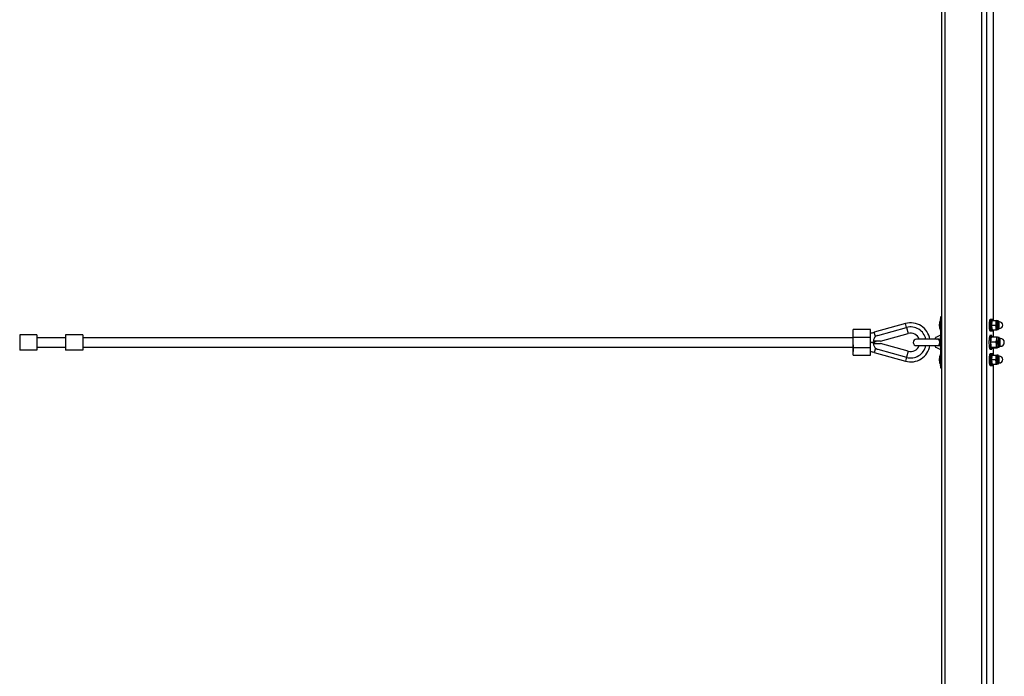
# Model space of a CAD drawing. Units: millimetres. Extents: x -3693 to 4160, y -4480 to 4773.
# Drawn here: x 522 to 2239, y -1136 to 9 of the extents above; entities that cross this region are included whole.
import ezdxf

# ---------------------------------------------------------------- set-up
doc = ezdxf.new("R2010")
doc.units = ezdxf.units.MM

msp = doc.modelspace()

# ---------------------------------------------------------------- linework, layer by layer
at = {"color": 7, "linetype": 'Continuous', "lineweight": 25}
for p, q in [((2208.4, -2159.1), (2208.4, 2451.9)), ((2129.5, 2433.1), (2129.5, -2140.3)), ((2135.7, -2140.3), (2135.7, 2433.2)), ((2199.7, -2140.3), (2199.7, 2433.1)), ((2219.7, -515.6), (2219.7, 108.4)), ((2219.8, -515.6), (2219.8, 108.4)), ((2127.7, -513.6), (2127.7, -593.6)), ((2129.5, -513.6), (2127.7, -513.6)), ((2128.6, -508.6), (2129.5, -508.6)), ((2216, -513.6), (2214, -513.6)), ((2218, -513.6), (2216, -513.6)), ((2005.4, -531.1), (1975.4, -531.1)), ((1975.4, -544.6), (1975.4, -531.1)), ((2005.4, -544.6), (2005.4, -531.1)), ((2066.4, -520.8), (2011.9, -535.9)), ((2018, -541.5), (2068.3, -527.5)), ((2068.3, -527.5), (2066.4, -520.8)), ((2068.3, -527.5), (2071.3, -538.1)), ((2217.1, -523.6), (2223.6, -523.6)), ((2217.8, -515.6), (2217.6, -515.9)), ((2217.6, -531.2), (2217.8, -531.6)), ((2217.9, -515.6), (2224.4, -515.6)), ((2217.9, -531.6), (2224.4, -531.6)), ((2219.7, -544), (2219.7, -531.6)), ((2219.8, -544), (2219.8, -531.6)), ((2227.8, -516), (2225.9, -515.6)), ((2225.9, -515.6), (2225.9, -515.6)), ((2225.9, -531.6), (2227.8, -531.2)), ((2225.9, -531.6), (2225.9, -531.6)), ((2226.1, -515.6), (2226.1, -515.6)), ((2226.1, -531.6), (2226.1, -531.5)), ((2227.7, -531.2), (2227.9, -531.1)), ((2230.1, -517.8), (2228.3, -517.8)), ((2228.3, -529.4), (2230.1, -529.4)), ((551.9, -540.1), (521.9, -540.1)), ((521.9, -540.1), (521.9, -567.1)), ((551.9, -540.1), (551.9, -567.1)), ((601.9, -545.6), (551.9, -545.6)), ((631.9, -540.1), (601.9, -540.1)), ((601.9, -540.1), (601.9, -567.1)), ((631.9, -540.1), (631.9, -567.1)), ((1975.4, -545.6), (631.9, -545.6)), ((1975.4, -544.6), (2005.4, -544.6)), ((1975.4, -562.6), (1975.4, -544.6)), ((1975.4, -557.6), (1975.4, -545.6)), ((2005.4, -562.6), (2005.4, -544.6)), ((2014, -543.6), (2011.9, -535.9)), ((2022.9, -551.6), (2071.3, -538.1)), ((2122.5, -548), (2085.7, -548)), ((2127.7, -541.2), (2119.2, -545.1)), ((2122.4, -548), (2121.9, -548.1)), ((2214, -533.6), (2216, -533.6)), ((2216.5, -541.6), (2214, -541.6)), ((2216, -533.6), (2218, -533.6)), ((2216.5, -544.1), (2216, -545)), ((2216.6, -544), (2216.5, -544.2)), ((2216.6, -544), (2225.2, -544)), ((2229.2, -545), (2226.8, -544.6)), ((2232, -546.8), (2229.8, -546.8)), ((551.9, -561.6), (601.9, -561.6)), ((631.9, -561.6), (1975.4, -561.6)), ((1975.4, -553.7), (1975.4, -553.7)), ((1975.4, -557.6), (1975.4, -557.6)), ((1975.4, -557.6), (1975.4, -569.7)), ((1975.4, -576.1), (1975.4, -562.6)), ((1975.4, -562.6), (2005.4, -562.6)), ((2005.4, -576.1), (2005.4, -562.6)), ((2022.9, -551.6), (2010.7, -551.6)), ((2010.7, -555.6), (2022.9, -555.6)), ((2014, -563.5), (2011.9, -571.2)), ((2018, -565.6), (2068.3, -579.6)), ((2071.3, -569), (2022.9, -555.6)), ((2085.7, -559.2), (2122.5, -559.2)), ((2119.2, -562), (2127.7, -565.9)), ((2122.4, -559.1), (2122.6, -559.1)), ((2214, -565.6), (2216.5, -565.6)), ((2215.5, -552.4), (2224.1, -552.4)), ((2216, -562.1), (2216.1, -562.3)), ((2216.2, -561.9), (2224.8, -561.9)), ((2218, -563.1), (2226.6, -563.1)), ((2219.7, -575.6), (2219.7, -563.1)), ((2219.8, -575.6), (2219.8, -563.1)), ((2226.7, -563), (2227, -562.5)), ((2226.8, -562.6), (2229.2, -562.1)), ((2229.8, -560.4), (2232, -560.4)), ((551.9, -567.1), (521.9, -567.1)), ((631.9, -567.1), (601.9, -567.1)), ((1975.4, -569.7), (1975.4, -569.7)), ((1975.4, -576.1), (2005.4, -576.1)), ((2011.9, -571.2), (2066.4, -586.3)), ((2068.3, -579.6), (2066.4, -586.3)), ((2071.3, -569), (2068.3, -579.6)), ((2216, -573.6), (2214, -573.6)), ((2218, -573.6), (2216, -573.6)), ((2217.1, -583.6), (2223.6, -583.6)), ((2217.8, -575.6), (2217.6, -575.9)), ((2217.9, -575.6), (2224.4, -575.6)), ((2227.8, -576), (2225.9, -575.6)), ((2225.9, -575.6), (2225.9, -575.6)), ((2226.1, -575.6), (2226.1, -575.6)), ((2230.1, -577.8), (2228.3, -577.8)), ((2127.7, -593.6), (2129.5, -593.6)), ((2129.5, -598.6), (2128.6, -598.6)), ((2214, -593.6), (2216, -593.6)), ((2216, -593.6), (2218, -593.6)), ((2217.6, -591.2), (2217.8, -591.6)), ((2217.9, -591.6), (2224.4, -591.6)), ((2219.7, -1215.6), (2219.7, -591.6)), ((2219.8, -1215.6), (2219.8, -591.6)), ((2225.9, -591.6), (2227.8, -591.2)), ((2225.9, -591.6), (2225.9, -591.6)), ((2226.1, -591.6), (2226.1, -591.5)), ((2227.7, -591.2), (2227.9, -591.1)), ((2228.3, -589.4), (2230.1, -589.4))]:
    msp.add_line(p, q, dxfattribs=at)
at = {"color": 7, "linetype": 'Continuous', "lineweight": 25, "flags": 128}
for points in [[(2127.7, -513.6), (2127.7, -512.6), (2127.8, -511.7), (2127.9, -510.8), (2128, -510), (2128.1, -509.4), (2128.3, -508.9), (2128.4, -508.7), (2128.6, -508.6)], [(2214, -513.6), (2213.9, -513.6), (2213.5, -514), (2213.2, -514.7), (2213, -515.7), (2212.7, -517), (2212.5, -518.6), (2212.4, -520.3), (2212.3, -522.1), (2212.3, -524), (2212.3, -525.9), (2212.5, -527.7), (2212.6, -529.4), (2212.8, -530.8), (2213.1, -532), (2213.4, -532.8), (2213.7, -533.4), (2214, -533.6), (2214, -533.6)], [(2216, -513.6), (2215.9, -513.6), (2215.6, -513.9), (2215.3, -514.5), (2215, -515.5), (2214.7, -516.7), (2214.5, -518.2), (2214.4, -519.9), (2214.3, -521.7), (2214.3, -523.6), (2214.3, -525.5), (2214.4, -527.3), (2214.5, -529), (2214.7, -530.4), (2215, -531.7), (2215.3, -532.6), (2215.6, -533.3), (2215.9, -533.5), (2216, -533.6)], [(2216, -513.6), (2215.8, -513.6), (2215.5, -514), (2215.2, -514.7), (2214.9, -515.7), (2214.7, -517), (2214.5, -518.6), (2214.4, -520.3), (2214.3, -522.1), (2214.3, -524), (2214.3, -525.9), (2214.4, -527.7), (2214.6, -529.4), (2214.8, -530.8), (2215.1, -532), (2215.4, -532.8), (2215.7, -533.4), (2216, -533.6), (2216, -533.6)], [(2219, -515.6), (2218.8, -514.8), (2218.5, -514.1), (2218.2, -513.6), (2217.9, -513.6), (2217.5, -513.9), (2217.2, -514.5), (2217, -515.5), (2216.7, -516.7), (2216.5, -518.2), (2216.4, -519.9), (2216.3, -521.7), (2216.2, -523.6), (2216.3, -525.5), (2216.4, -527.3), (2216.5, -529), (2216.7, -530.4), (2217, -531.7), (2217.2, -532.6), (2217.6, -533.3), (2217.9, -533.5), (2218.2, -533.5), (2218.5, -533), (2218.8, -532.3), (2219, -531.6)], [(2225.9, -515.6), (2225.7, -515.6), (2225.5, -515.8), (2225.4, -516.2), (2225.2, -516.6), (2225, -517.2), (2224.9, -517.9), (2224.8, -518.7), (2224.7, -519.6)], [(2224.7, -527.6), (2224.8, -528.4), (2224.9, -529.2), (2225, -529.9), (2225.2, -530.5), (2225.4, -531), (2225.5, -531.3), (2225.7, -531.5), (2225.9, -531.6)], [(2227.8, -516), (2227.6, -516), (2227.3, -516.4), (2227.1, -517), (2226.8, -518), (2226.6, -519.3), (2226.5, -520.7), (2226.4, -522.3), (2226.4, -524), (2226.5, -525.6), (2226.6, -527.1), (2226.7, -528.5), (2226.9, -529.6), (2227.2, -530.5), (2227.4, -531), (2227.7, -531.2), (2227.7, -531.2)], [(2228, -517), (2227.9, -517.1), (2227.7, -517.8), (2227.4, -518.8), (2227.3, -520.1), (2227.2, -521.6), (2227.1, -523.2), (2227.1, -524.8), (2227.2, -526.3), (2227.4, -527.7), (2227.5, -528.8), (2227.8, -529.7), (2227.9, -530)], [(2228.3, -517.8), (2228.2, -517.8), (2227.9, -518.2), (2227.7, -518.9), (2227.5, -519.9), (2227.4, -521.1), (2227.3, -522.5), (2227.3, -523.9), (2227.4, -525.4), (2227.5, -526.7), (2227.6, -527.8), (2227.8, -528.6), (2228.1, -529.2), (2228.3, -529.4), (2228.3, -529.4)], [(2227.9, -530), (2228, -530.3), (2228.3, -530.4)], [(2228.7, -517.1), (2228.5, -516.7), (2228.2, -516.7), (2228, -517)], [(2228.3, -530.4), (2228.6, -530.3), (2228.8, -529.9)], [(2229, -517.8), (2228.7, -517.1), (2228.7, -517.1)], [(2228.8, -529.9), (2228.9, -529.7), (2229, -529.4)], [(2230.1, -517.8), (2230, -517.8), (2229.7, -518.2), (2229.5, -518.9), (2229.3, -519.9), (2229.2, -521.1), (2229.1, -522.5), (2229.1, -523.9), (2229.1, -525.4), (2229.2, -526.7), (2229.4, -527.8), (2229.6, -528.6), (2229.8, -529.2), (2230.1, -529.4), (2230.1, -529.4)], [(2214, -541.6), (2213.7, -541.7), (2213.3, -542.3), (2213, -543.2), (2212.7, -544.4), (2212.4, -545.9), (2212.2, -547.6), (2212.1, -549.5), (2212, -551.5), (2212, -553.6), (2212, -555.6), (2212.1, -557.7), (2212.2, -559.6), (2212.4, -561.3), (2212.7, -562.8), (2213, -564), (2213.3, -564.8), (2213.7, -565.4), (2214, -565.6), (2214, -565.6)], [(2217.8, -544), (2217.5, -543.2), (2217.2, -542.3), (2216.9, -541.7), (2216.5, -541.6), (2216.1, -541.7), (2215.8, -542.3), (2215.5, -543.2), (2215.2, -544.4), (2214.9, -545.9), (2214.7, -547.6), (2214.5, -549.5), (2214.4, -551.5), (2214.4, -553.6), (2214.4, -555.6), (2214.5, -557.7), (2214.7, -559.6), (2214.9, -561.3), (2215.2, -562.8), (2215.5, -564), (2215.8, -564.8), (2216.1, -565.4), (2216.5, -565.6), (2216.9, -565.4), (2217.2, -564.8), (2217.5, -564), (2217.8, -563.1)], [(2225.5, -548.2), (2225.6, -547.3), (2225.7, -546.5), (2225.9, -545.8), (2226.1, -545.3), (2226.3, -544.9), (2226.5, -544.7), (2226.7, -544.6), (2226.8, -544.6)], [(2229.2, -545), (2229, -545), (2228.7, -545.3), (2228.5, -545.9), (2228.2, -546.8), (2228, -548), (2227.8, -549.4), (2227.7, -551), (2227.6, -552.7), (2227.6, -554.5), (2227.7, -556.2), (2227.8, -557.8), (2228, -559.2), (2228.2, -560.4), (2228.5, -561.3), (2228.7, -561.9), (2229, -562.1), (2229.2, -562.1)], [(2229.4, -546.2), (2229.3, -546.3), (2229.1, -547.1), (2228.8, -548.1), (2228.7, -549.4), (2228.5, -550.9), (2228.5, -552.5), (2228.5, -554.2), (2228.5, -555.9), (2228.6, -557.4), (2228.8, -558.8), (2229, -559.9), (2229.3, -560.7), (2229.3, -560.8)], [(2229.8, -546.8), (2229.8, -546.8), (2229.5, -547), (2229.3, -547.5), (2229, -548.4), (2228.8, -549.5), (2228.7, -550.9), (2228.6, -552.4), (2228.6, -554), (2228.7, -555.5), (2228.8, -557), (2228.9, -558.2), (2229.1, -559.3), (2229.4, -560), (2229.7, -560.3), (2229.8, -560.4)], [(2230.4, -546.8), (2230.2, -546.2), (2229.9, -545.8), (2229.6, -545.9), (2229.4, -546.2)], [(2232, -546.8), (2232, -546.8), (2231.7, -547), (2231.4, -547.5), (2231.2, -548.4), (2231, -549.5), (2230.9, -550.9), (2230.8, -552.4), (2230.8, -554), (2230.8, -555.5), (2230.9, -557), (2231.1, -558.2), (2231.3, -559.3), (2231.6, -560), (2231.8, -560.3), (2232, -560.4)], [(2226.8, -562.6), (2226.7, -562.6), (2226.5, -562.5)], [(2229.3, -560.8), (2229.5, -561.2), (2229.8, -561.3), (2230.1, -561.1), (2230.4, -560.5), (2230.4, -560.4)], [(2214, -573.6), (2213.9, -573.6), (2213.5, -574), (2213.2, -574.7), (2213, -575.7), (2212.7, -577), (2212.5, -578.6), (2212.4, -580.3), (2212.3, -582.1), (2212.3, -584), (2212.3, -585.9), (2212.5, -587.7), (2212.6, -589.4), (2212.8, -590.8), (2213.1, -592), (2213.4, -592.8), (2213.7, -593.4), (2214, -593.6), (2214, -593.6)], [(2216, -573.6), (2215.9, -573.6), (2215.6, -573.9), (2215.3, -574.5), (2215, -575.5), (2214.7, -576.7), (2214.5, -578.2), (2214.4, -579.9), (2214.3, -581.7), (2214.3, -583.6), (2214.3, -585.5), (2214.4, -587.3), (2214.5, -589), (2214.7, -590.4), (2215, -591.7), (2215.3, -592.6), (2215.6, -593.3), (2215.9, -593.5), (2216, -593.6)], [(2216, -573.6), (2215.8, -573.6), (2215.5, -574), (2215.2, -574.7), (2214.9, -575.7), (2214.7, -577), (2214.5, -578.6), (2214.4, -580.3), (2214.3, -582.1), (2214.3, -584), (2214.3, -585.9), (2214.4, -587.7), (2214.6, -589.4), (2214.8, -590.8), (2215.1, -592), (2215.4, -592.8), (2215.7, -593.4), (2216, -593.6), (2216, -593.6)], [(2219, -575.6), (2218.8, -574.8), (2218.5, -574.1), (2218.2, -573.6), (2217.9, -573.6), (2217.5, -573.9), (2217.2, -574.5), (2217, -575.5), (2216.7, -576.7), (2216.5, -578.2), (2216.4, -579.9), (2216.3, -581.7), (2216.2, -583.6), (2216.3, -585.5), (2216.4, -587.3), (2216.5, -589), (2216.7, -590.4), (2217, -591.7), (2217.2, -592.6), (2217.6, -593.3), (2217.9, -593.5), (2218.2, -593.5), (2218.5, -593), (2218.8, -592.3), (2219, -591.6)], [(2225.9, -575.6), (2225.7, -575.6), (2225.5, -575.8), (2225.4, -576.2), (2225.2, -576.6), (2225, -577.2), (2224.9, -577.9), (2224.8, -578.7), (2224.7, -579.6)], [(2227.8, -576), (2227.6, -576), (2227.3, -576.4), (2227.1, -577), (2226.8, -578), (2226.6, -579.3), (2226.5, -580.7), (2226.4, -582.3), (2226.4, -584), (2226.5, -585.6), (2226.6, -587.1), (2226.7, -588.5), (2226.9, -589.6), (2227.2, -590.5), (2227.4, -591), (2227.7, -591.2), (2227.7, -591.2)], [(2228, -577), (2227.9, -577.1), (2227.7, -577.8), (2227.4, -578.8), (2227.3, -580.1), (2227.2, -581.6), (2227.1, -583.2), (2227.1, -584.8), (2227.2, -586.3), (2227.4, -587.7), (2227.5, -588.8), (2227.8, -589.7), (2227.9, -590)], [(2228.3, -577.8), (2228.2, -577.8), (2227.9, -578.2), (2227.7, -578.9), (2227.5, -579.9), (2227.4, -581.1), (2227.3, -582.5), (2227.3, -583.9), (2227.4, -585.4), (2227.5, -586.7), (2227.6, -587.8), (2227.8, -588.6), (2228.1, -589.2), (2228.3, -589.4), (2228.3, -589.4)], [(2228.7, -577.1), (2228.5, -576.7), (2228.2, -576.7), (2228, -577)], [(2229, -577.8), (2228.7, -577.1), (2228.7, -577.1)], [(2230.1, -577.8), (2230, -577.8), (2229.7, -578.2), (2229.5, -578.9), (2229.3, -579.9), (2229.2, -581.1), (2229.1, -582.5), (2229.1, -583.9), (2229.1, -585.4), (2229.2, -586.7), (2229.4, -587.8), (2229.6, -588.6), (2229.8, -589.2), (2230.1, -589.4), (2230.1, -589.4)], [(2128.6, -598.6), (2128.4, -598.5), (2128.3, -598.2), (2128.1, -597.7), (2128, -597.1), (2127.9, -596.3), (2127.8, -595.5), (2127.7, -594.5), (2127.7, -593.6)], [(2224.7, -587.6), (2224.8, -588.4), (2224.9, -589.2), (2225, -589.9), (2225.2, -590.5), (2225.4, -591), (2225.5, -591.3), (2225.7, -591.5), (2225.9, -591.6)], [(2227.9, -590), (2228, -590.3), (2228.3, -590.4)], [(2228.3, -590.4), (2228.6, -590.3), (2228.8, -589.9)], [(2228.8, -589.9), (2228.9, -589.7), (2229, -589.4)]]:
    msp.add_lwpolyline(points, dxfattribs=at)
at = {"color": 7, "linetype": 'Continuous', "lineweight": 25}
for centre, radius, start, end in [((2143.1, -523.6), 18, 148.8656, 211.1344), ((2075.5, -553.6), 34, 9.4801, 105.5), ((2075.5, -553.6), 27, 11.9705, 105.5), ((2188.7, -523.6), 61.2, 175.0119, 184.9881), ((2259.2, -523.6), 42.6, 174.6086, 185.3914), ((2227.8, -520.1), 11.1, 158.2326, 177.47), ((2227.8, -527.1), 11.1, 182.53, 201.7674), ((2267.1, -523.6), 42.6, 174.6086, 185.3914), ((2230.1, -523.6), 5.8, 270, 90), ((2000.6, -495.5), 42, 276.5693, 285.5), ((2075.5, -553.6), 16, 20.4873, 105.5), ((2085.7, -553.6), 5.6, 90, 270), ((2122.9, -548), 4.7, 142.0307, 179.7757), ((2162, -550.9), 35.2, 166.7141, 178.8551), ((2261.9, -553.6), 47, 173.3984, 184.3258), ((2225.9, -549.1), 10.7, 157.4693, 175.2908), ((2272.1, -553.6), 47, 173.3984, 184.3258), ((2232, -553.6), 6.8, 270, 90), ((2000.6, -495.5), 58, 274.7521, 284.706), ((2000.6, -611.7), 58, 75.294, 85.2479), ((2075.5, -553.6), 34, 254.5, 350.5199), ((2075.5, -553.6), 27, 254.5, 348.0295), ((2075.5, -553.6), 16, 254.5, 339.5127), ((2122.3, -559.3), 4.13, 177.5391, 220.6545), ((2125.8, -548.7), 1.8, 264.6832, 304.4968), ((2125.8, -558.4), 1.8, 55.5032, 95.3168), ((2163.6, -556), 36.8, 181.4155, 193.0153), ((2228.6, -557.1), 13.6, 180.0729, 201.6438), ((2235.4, -557.6), 10.1, 177.4478, 208.942), ((2000.6, -611.7), 42, 74.5, 83.4307), ((2143.1, -583.6), 18, 148.8656, 211.1344), ((2188.6, -583.6), 61.1, 175.0068, 184.9932), ((2259.2, -583.6), 42.6, 174.6086, 185.3914), ((2227.8, -580.1), 11.1, 158.2326, 177.47), ((2267.1, -583.6), 42.6, 174.6086, 185.3914), ((2230.1, -583.6), 5.8, 270, 90), ((2227.8, -587.1), 11.1, 182.53, 201.7674)]:
    msp.add_arc(centre, radius, start, end, dxfattribs=at)
for points, knots in [([(2217.1, -523.6), (2216.9, -522.9), (2216.7, -521.6), (2216.7, -520.2), (2216.8, -519.6)], [0, 0, 0, 0, 0.495458, 1, 1, 1, 1]), ([(2216.8, -527.6), (2216.8, -527.5), (2216.7, -526.8), (2216.7, -525.4), (2217, -524.2), (2217.1, -523.6)], [0, 0, 0, 0, 0.070086, 0.530782, 1, 1, 1, 1]), ([(2216.8, -519.6), (2216.8, -519.5), (2216.9, -518.8), (2217.2, -517.4), (2217.6, -516.2), (2217.9, -515.6)], [0, 0, 0, 0, 0.070086, 0.530782, 1, 1, 1, 1]), ([(2217.9, -531.6), (2217.6, -530.9), (2217.1, -529.6), (2216.9, -528.2), (2216.8, -527.6)], [0, 0, 0, 0, 0.495458, 1, 1, 1, 1]), ([(2223.6, -523.6), (2223.8, -522.9), (2224.4, -521.6), (2224.6, -520.2), (2224.7, -519.6)], [0, 0, 0, 0, 0.495458, 1, 1, 1, 1]), ([(2224.7, -527.6), (2224.7, -527.5), (2224.6, -526.8), (2224.3, -525.4), (2223.8, -524.2), (2223.6, -523.6)], [0, 0, 0, 0, 0.070086, 0.530782, 1, 1, 1, 1]), ([(2224.7, -519.6), (2224.7, -519.5), (2224.8, -518.8), (2224.7, -517.4), (2224.5, -516.2), (2224.4, -515.6)], [0, 0, 0, 0, 0.070086, 0.530782, 1, 1, 1, 1]), ([(2224.4, -515.6), (2224.6, -515.6), (2225.2, -515.6), (2225.6, -515.6), (2225.9, -515.6)], [0, 0, 0, 0, 0.257551, 1, 1, 1, 1]), ([(2224.4, -531.6), (2224.5, -530.9), (2224.8, -529.6), (2224.7, -528.2), (2224.7, -527.6)], [0, 0, 0, 0, 0.495458, 1, 1, 1, 1]), ([(2224.4, -531.6), (2224.6, -531.6), (2225.2, -531.6), (2225.6, -531.6), (2225.9, -531.6)], [0, 0, 0, 0, 0.257551, 1, 1, 1, 1]), ([(2228.7, -516.8), (2228.6, -516.6), (2228.4, -516.4), (2228.2, -516.1), (2227.9, -516), (2227.8, -516)], [0, 0, 0, 0, 0.444896, 0.811454, 1, 1, 1, 1]), ([(2227.8, -531.1), (2227.9, -531.1), (2228.2, -531), (2228.5, -530.7), (2228.6, -530.5), (2228.7, -530.3), (2228.7, -530.3)], [0, 0, 0, 0, 0.234629, 0.567529, 0.987514, 1, 1, 1, 1]), ([(2018, -541.5), (2016.9, -541.9), (2014.8, -542.7), (2012.4, -545.1), (2011, -547.9), (2010.6, -550.2), (2010.6, -551.2), (2010.7, -551.6)], [0, 0, 0, 0, 0.2359754, 0.4721608, 0.7002013, 0.9016173, 1, 1, 1, 1]), ([(2119.2, -545.1), (2119, -545.2), (2118.8, -545.3), (2118.5, -545.7), (2118.2, -546.3), (2118, -547), (2117.8, -547.7), (2117.8, -548)], [0, 0, 0, 0, 0.114234, 0.274397, 0.487911, 0.808497, 1, 1, 1, 1]), ([(2121.1, -548), (2121.4, -547.8), (2122.4, -547.4), (2123.9, -547.4), (2125.3, -548), (2126.3, -549.1), (2126.7, -549.9), (2126.8, -550.2)], [0, 0, 0, 0, 0.136825, 0.380633, 0.634595, 0.879164, 1, 1, 1, 1]), ([(2125.6, -550.5), (2125.5, -550.2), (2125.2, -549.5), (2124.4, -548.5), (2123.4, -548), (2122.6, -548), (2122.4, -548)], [0, 0, 0, 0, 0.164891, 0.495053, 0.830739, 1, 1, 1, 1]), ([(2215.5, -552.4), (2215.4, -551.7), (2215.1, -550.3), (2215.2, -548.9), (2215.2, -548.2)], [0, 0, 0, 0, 0.495458, 1, 1, 1, 1]), ([(2215.2, -548.2), (2215.3, -548.1), (2215.4, -547.4), (2215.7, -545.9), (2216.3, -544.7), (2216.6, -544)], [0, 0, 0, 0, 0.07009, 0.530784, 1, 1, 1, 1]), ([(2224.1, -552.4), (2224.4, -551.7), (2225.1, -550.3), (2225.3, -548.9), (2225.5, -548.2)], [0, 0, 0, 0, 0.495458, 1, 1, 1, 1]), ([(2225.5, -548.2), (2225.5, -548.1), (2225.6, -547.4), (2225.6, -545.9), (2225.3, -544.7), (2225.2, -544)], [0, 0, 0, 0, 0.07009, 0.530784, 1, 1, 1, 1]), ([(2225.2, -544), (2225.6, -544.1), (2226.3, -544.3), (2226.7, -544.5), (2226.9, -544.6)], [0, 0, 0, 0, 0.495458, 1, 1, 1, 1]), ([(2230.5, -546.8), (2230.4, -546.6), (2230.3, -546.1), (2230, -545.6), (2229.7, -545.2), (2229.3, -545.1), (2229.2, -545)], [0, 0, 0, 0, 0.199487, 0.605627, 0.830056, 1, 1, 1, 1]), ([(2010.7, -555.6), (2010.7, -556.3), (2010.7, -557.8), (2011.5, -560.3), (2013, -562.7), (2015.2, -564.6), (2017.1, -565.3), (2018, -565.6)], [0, 0, 0, 0, 0.197776, 0.395965, 0.587696, 0.796565, 1, 1, 1, 1]), ([(2117.8, -559.2), (2117.9, -559.5), (2118, -560.2), (2118.3, -561), (2118.6, -561.5), (2118.8, -561.9), (2119.1, -562), (2119.1, -562)], [0, 0, 0, 0, 0.260659, 0.562498, 0.796664, 0.958335, 1, 1, 1, 1]), ([(2126.8, -557), (2126.5, -557.5), (2126, -558.5), (2124.8, -559.4), (2123.4, -559.7), (2122.1, -559.6), (2121.3, -559.3), (2121.1, -559.2)], [0, 0, 0, 0, 0.235276, 0.463292, 0.680764, 0.92265, 1, 1, 1, 1]), ([(2122.6, -559.1), (2122.7, -559.1), (2123.2, -559.2), (2124, -558.8), (2125, -558.1), (2125.4, -557.1), (2125.6, -556.6)], [0, 0, 0, 0, 0.041891, 0.342072, 0.663255, 1, 1, 1, 1]), ([(2125.6, -556.6), (2125.7, -556.3), (2126.1, -555.3), (2126.3, -553.7), (2126.1, -551.9), (2125.8, -551), (2125.6, -550.5)], [0, 0, 0, 0, 0.205869, 0.494182, 0.75308, 1, 1, 1, 1]), ([(2126.8, -550.2), (2126.9, -550.7), (2127.1, -551.8), (2127.2, -553.7), (2127, -555.4), (2126.9, -556.5), (2126.8, -557)], [0, 0, 0, 0, 0.2424947, 0.505968, 0.7986935, 1, 1, 1, 1]), ([(2215.1, -557.1), (2215, -556.7), (2215, -555.1), (2215.3, -553.5), (2215.5, -552.4)], [0, 0, 0, 0, 0.268634, 1, 1, 1, 1]), ([(2216.2, -561.9), (2216.1, -561.5), (2215.5, -560), (2215.2, -558.3), (2215.1, -557.1)], [0, 0, 0, 0, 0.257551, 1, 1, 1, 1]), ([(2216.3, -562.5), (2216.3, -562.5), (2216.1, -562.4), (2216, -562.2), (2216.1, -562), (2216.2, -561.9)], [0, 0, 0, 0, 0.07009, 0.530784, 1, 1, 1, 1]), ([(2218, -563.1), (2217.6, -563), (2216.9, -562.8), (2216.5, -562.6), (2216.3, -562.5)], [0, 0, 0, 0, 0.495458, 1, 1, 1, 1]), ([(2225.3, -557.1), (2225.2, -556.7), (2225.1, -555.1), (2224.5, -553.5), (2224.1, -552.4)], [0, 0, 0, 0, 0.268634, 1, 1, 1, 1]), ([(2224.8, -561.9), (2224.9, -561.5), (2225.3, -560), (2225.3, -558.3), (2225.3, -557.1)], [0, 0, 0, 0, 0.257551, 1, 1, 1, 1]), ([(2226.5, -562.5), (2226.5, -562.5), (2226.3, -562.4), (2225.9, -562.2), (2225.2, -562), (2224.8, -561.9)], [0, 0, 0, 0, 0.07009, 0.5307844, 1, 1, 1, 1]), ([(2226.6, -563.1), (2226.7, -563), (2226.9, -562.8), (2226.6, -562.6), (2226.5, -562.5)], [0, 0, 0, 0, 0.495458, 1, 1, 1, 1]), ([(2229.2, -562.1), (2229.3, -562.1), (2229.6, -562), (2229.9, -561.7), (2230.2, -561.2), (2230.4, -560.8), (2230.5, -560.4), (2230.5, -560.4)], [0, 0, 0, 0, 0.126149, 0.329622, 0.57451, 0.937014, 1, 1, 1, 1]), ([(2217.1, -583.6), (2216.9, -582.9), (2216.7, -581.6), (2216.7, -580.2), (2216.8, -579.6)], [0, 0, 0, 0, 0.495458, 1, 1, 1, 1]), ([(2216.8, -587.6), (2216.8, -587.5), (2216.7, -586.8), (2216.7, -585.4), (2217, -584.2), (2217.1, -583.6)], [0, 0, 0, 0, 0.070086, 0.530782, 1, 1, 1, 1]), ([(2216.8, -579.6), (2216.8, -579.5), (2216.9, -578.8), (2217.2, -577.4), (2217.6, -576.2), (2217.9, -575.6)], [0, 0, 0, 0, 0.070086, 0.530782, 1, 1, 1, 1]), ([(2223.6, -583.6), (2223.8, -582.9), (2224.4, -581.6), (2224.6, -580.2), (2224.7, -579.6)], [0, 0, 0, 0, 0.495458, 1, 1, 1, 1]), ([(2224.7, -587.6), (2224.7, -587.5), (2224.6, -586.8), (2224.3, -585.4), (2223.8, -584.2), (2223.6, -583.6)], [0, 0, 0, 0, 0.070086, 0.530782, 1, 1, 1, 1]), ([(2224.7, -579.6), (2224.7, -579.5), (2224.8, -578.8), (2224.7, -577.4), (2224.5, -576.2), (2224.4, -575.6)], [0, 0, 0, 0, 0.070086, 0.530782, 1, 1, 1, 1]), ([(2224.4, -575.6), (2224.6, -575.6), (2225.2, -575.6), (2225.6, -575.6), (2225.9, -575.6)], [0, 0, 0, 0, 0.257551, 1, 1, 1, 1]), ([(2228.7, -576.8), (2228.6, -576.6), (2228.4, -576.4), (2228.2, -576.1), (2227.9, -576), (2227.8, -576)], [0, 0, 0, 0, 0.444896, 0.811454, 1, 1, 1, 1]), ([(2217.9, -591.6), (2217.6, -590.9), (2217.1, -589.6), (2216.9, -588.2), (2216.8, -587.6)], [0, 0, 0, 0, 0.495458, 1, 1, 1, 1]), ([(2224.4, -591.6), (2224.5, -590.9), (2224.8, -589.6), (2224.7, -588.2), (2224.7, -587.6)], [0, 0, 0, 0, 0.495458, 1, 1, 1, 1]), ([(2224.4, -591.6), (2224.6, -591.6), (2225.2, -591.6), (2225.6, -591.6), (2225.9, -591.6)], [0, 0, 0, 0, 0.257551, 1, 1, 1, 1]), ([(2227.8, -591.1), (2227.9, -591.1), (2228.2, -591), (2228.5, -590.7), (2228.6, -590.5), (2228.7, -590.3), (2228.7, -590.3)], [0, 0, 0, 0, 0.234629, 0.567529, 0.987514, 1, 1, 1, 1])]:
    msp.add_open_spline(points, degree=3, knots=knots, dxfattribs=at)

doc.saveas('drawing.dxf')
